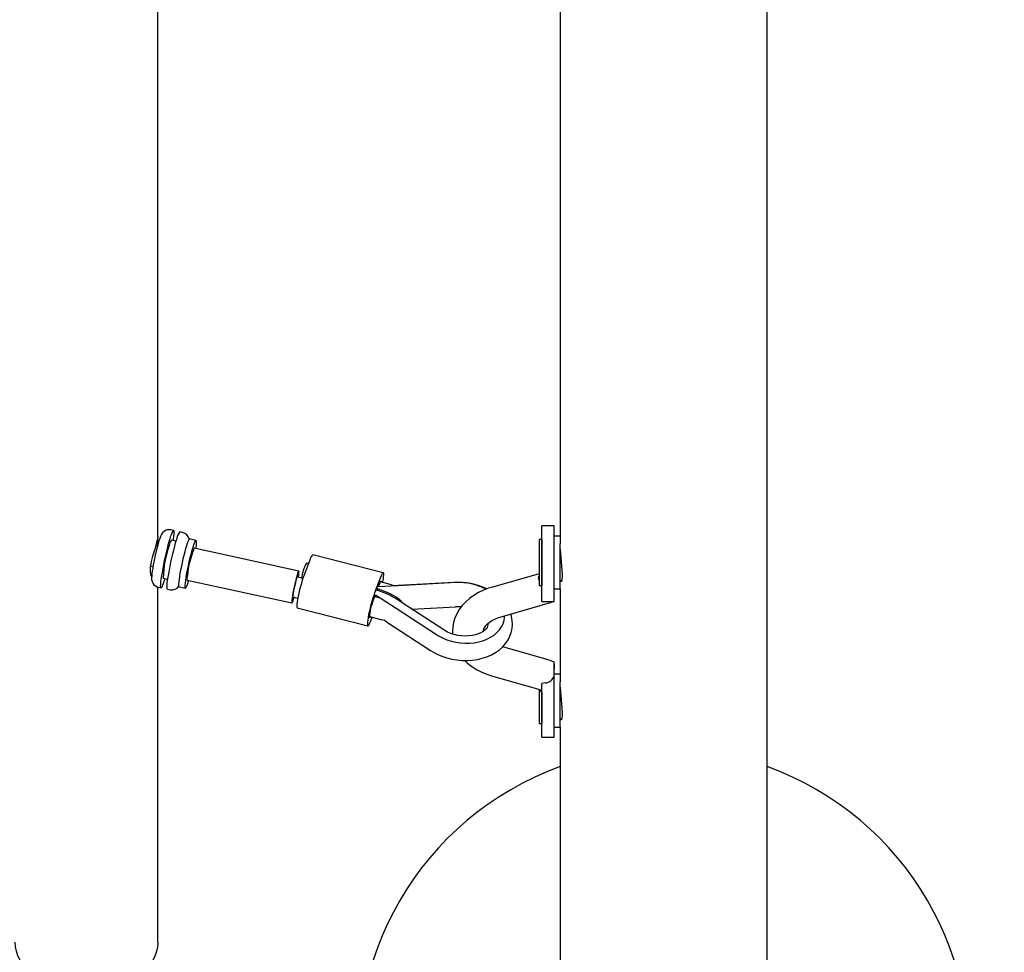
# Paper-space layout 'Основные габаритные размеры' of a CAD drawing. Units: millimetres. Extents: x 2.03 to 4.82, y 1.98 to 3.1.
# Drawn here: x 4.2 to 4.45, y 2.65 to 2.88 of the extents above; entities that cross this region are included whole.
import ezdxf

# ---------------------------------------------------------------- set-up
doc = ezdxf.new("R2010")
doc.units = ezdxf.units.MM
doc.header["$LTSCALE"] = 30
doc.header["$PDSIZE"] = -1
doc.linetypes.add('SLD-Сплошная', pattern=[0])
doc.styles.get("Standard").update_dxf_attribs({"font": 'isocpeui.ttf'})
doc.dimstyles.new('ISO-25', dxfattribs={"dimtxt": 2.5, "dimasz": 2.5, "dimexe": 1.25, "dimexo": 0.625, "dimtad": 1, "dimtxsty": 'Standard', "dimcen": 2.5, "dimadec": 0, "dimazin": 0, "dimtfac": 1, "dimtmove": 0, "dimatfit": 3, "dimfxl": 1, "dimarcsym": 0})

# ---------------------------------------------------------------- blocks, each defined once
blk = doc.blocks.new('*D10')
at = {"color": 0, "lineweight": -2, "transparency": 16777216}
for p, q in [((4.220274653829676, 3.104334114913452), (4.820148512729504, 3.104334114913452)), ((4.790148512729504, 2.461116197644962), (4.790148512729504, 3.014334114913452)), ((3.233486483428111, 2.371116197644962), (4.820148512729504, 2.371116197644962))]:
    blk.add_line(p, q, dxfattribs=at)
at = {"color": 0, "transparency": 16777216}
for points in [[(4.775148512729504, 3.014334114913452), (4.805148512729503, 3.014334114913452), (4.790148512729504, 3.104334114913452)], [(4.775148512729504, 2.461116197644962), (4.805148512729503, 2.461116197644962), (4.790148512729504, 2.371116197644962)]]:
    blk.add_solid(points, dxfattribs=at)
at = {"layer": 'Defpoints', "color": 0, "transparency": 16777216}
for p in [(4.220274653829676, 3.104334114913452), (4.790148512729504, 3.104334114913452), (3.233486483428111, 2.371116197644962)]:
    blk.add_point(p, dxfattribs=at)
at = {"color": 0, "transparency": 16777216, "insert": (4.676148512729504, 2.737725156279205), "char_height": 0.09, "attachment_point": 5, "rotation": 90}
blk.add_mtext('0,73м', dxfattribs=at)

psp = doc.layouts.new('Основные габаритные размеры')

# ---------------------------------------------------------------- linework, layer by layer
at = {"color": 7, "linetype": 'SLD-Сплошная', "lineweight": 25}
for p, q in [((4.387886483428109, 2.643561486197951), (4.387886483428109, 3.021863614132752)), ((4.23819226121262, 2.748225850643954), (4.23819226121262, 2.985911827832886)), ((4.337086483428109, 2.963037712324947), (4.337086483428109, 2.746445522860593)), ((4.335586483428109, 2.750849078751626), (4.33258648342811, 2.750849078751626)), ((4.33258648342811, 2.74193933328367), (4.33258648342811, 2.750848878726623)), ((4.335586483428109, 2.74193933328367), (4.335586483428109, 2.750848878726623)), ((4.242070540271787, 2.749714116552295), (4.241388737547659, 2.749862833765577)), ((4.244310749222507, 2.749225474280079), (4.243628946498381, 2.749374191493361)), ((4.337086483428109, 2.74834932878288), (4.335586483428109, 2.74834932878288)), ((4.238076885182932, 2.745751916094094), (4.237635307517395, 2.745809064121718)), ((4.24269122504648, 2.747071124935465), (4.241548414135994, 2.747320398879235)), ((4.247561427982139, 2.747288209751484), (4.246003021755551, 2.747628134810417)), ((4.332511483428109, 2.747499328782882), (4.331861483428109, 2.747499328782882)), ((4.331861483428109, 2.747499328782882), (4.331861483428109, 2.745844482096586)), ((4.331861483428109, 2.745844482096586), (4.331861483428109, 2.736199328782882)), ((4.33258648342811, 2.747424328782882), (4.332511483428109, 2.747499328782882)), ((4.332511483428109, 2.747499328782882), (4.332511483428109, 2.745844482096586)), ((4.332511483428109, 2.745844482096586), (4.332511483428109, 2.736199328782882)), ((4.337086483428109, 2.74184932878288), (4.337086483428109, 2.746445522860593)), ((4.272848905303838, 2.739725391035773), (4.247135202565159, 2.745334154508166)), ((4.293597756515916, 2.739319609511996), (4.276272722304307, 2.743751038266424)), ((4.23637506802645, 2.740930463028226), (4.237010012543185, 2.740848289880411)), ((4.27553991353509, 2.742465701693485), (4.274145933398402, 2.738800593957901)), ((4.275209628276081, 2.741597302621018), (4.274727880934849, 2.741720524831966)), ((4.33258648342811, 2.739070904158575), (4.33258648342811, 2.74193933328367)), ((4.335586483428109, 2.739070904158575), (4.335586483428109, 2.74193933328367)), ((4.337086483428109, 2.73534932878288), (4.337086483428109, 2.74184932878288)), ((4.331861483428109, 2.739087163728233), (4.320198291346281, 2.735737600827918)), ((4.33258648342811, 2.736087572798814), (4.33258648342811, 2.739070904158575)), ((4.335586483428109, 2.736087572798814), (4.335586483428109, 2.739070904158575)), ((4.239523843405367, 2.73803863647349), (4.240666654315853, 2.737789362529721)), ((4.243445669253707, 2.735903803350529), (4.245004075480295, 2.735563878291596)), ((4.245430300897262, 2.737517933534908), (4.271144003635942, 2.731909170062514)), ((4.273333900798161, 2.738055417096384), (4.272405770841749, 2.738280698707158)), ((4.273837670467163, 2.737926561974393), (4.273333900798161, 2.738055417096383)), ((4.292864947746696, 2.738034272939056), (4.291470967610005, 2.734369165203475)), ((4.29874229908485, 2.736218550655564), (4.292297008889794, 2.735863161139825)), ((4.292400395550204, 2.735868861819556), (4.292661857927543, 2.736556309048198)), ((4.295902922749047, 2.736304334132106), (4.292888963414082, 2.737075250131376)), ((4.310998841512028, 2.736950218379928), (4.297275136969577, 2.73616912425544)), ((4.311460818946331, 2.736919842370554), (4.298742299084851, 2.736218550655565)), ((4.331861483428109, 2.736199328782882), (4.332511483428109, 2.736199328782882)), ((4.332511483428109, 2.736199328782882), (4.33258648342811, 2.736274328782883)), ((4.33258648342811, 2.73228035480933), (4.33258648342811, 2.736087572798814)), ((4.335586483428109, 2.732279960954239), (4.335586483428109, 2.736087572798814)), ((4.337086483428109, 2.73739932878288), (4.337438686872091, 2.73739932878288)), ((4.23819226121262, 2.648607318270233), (4.23819226121262, 2.73583974972792)), ((4.238319914545446, 2.735793636013712), (4.239001717269574, 2.73564491880043)), ((4.240560123496167, 2.735304993741496), (4.241241926220293, 2.735156276528214)), ((4.291267877790856, 2.732891201312617), (4.291668104092458, 2.733943492141865)), ((4.291664854537618, 2.733934948283691), (4.296722805710388, 2.730636489712923)), ((4.292075673728867, 2.735015090357559), (4.292089085532501, 2.735050353202385)), ((4.292151786997145, 2.734990947192413), (4.292200951807866, 2.73534873871171)), ((4.335586483428109, 2.73534932878288), (4.337086483428109, 2.73534932878288)), ((4.337086483428109, 2.73534932878288), (4.337086483428109, 2.712504397363638)), ((4.272094880651742, 2.733211366201031), (4.272598650320745, 2.73308251107904)), ((4.293098571434701, 2.732999973700959), (4.291467886892956, 2.733417073158278)), ((4.298491964589079, 2.73177970339942), (4.296659859068948, 2.732974480483857)), ((4.308469112848967, 2.72527327242262), (4.298491964589078, 2.73177970339942)), ((4.322296142335333, 2.728432874876336), (4.334135408922636, 2.731833004776412)), ((4.333398625704365, 2.732279960954239), (4.333566174044057, 2.732279960954239)), ((4.333566174044057, 2.732279960954239), (4.335586483428109, 2.732279960954239)), ((4.272475043083569, 2.730688471793859), (4.289800077295173, 2.726257043039431)), ((4.296722805710388, 2.730636489712923), (4.306699953970277, 2.724130058736123)), ((4.300652652914898, 2.730370646513813), (4.311357373600168, 2.730960898525023)), ((4.290255963130976, 2.728566091500441), (4.293269922465925, 2.727795175501174)), ((4.290532886064399, 2.72754237961237), (4.290863171323405, 2.728410778684836)), ((4.294419997593092, 2.727303176790409), (4.305168772213486, 2.720262467444975)), ((4.334135408922636, 2.717924527292398), (4.322947622603992, 2.721137557972735)), ((4.335586483428109, 2.717477571114573), (4.335329668898567, 2.717477571114573)), ((4.335586483428109, 2.71694574252074), (4.335586483428109, 2.717361767674411)), ((4.335586483428109, 2.715633038883359), (4.335586483428109, 2.71694574252074)), ((4.335586483428109, 2.713987068614378), (4.335586483428109, 2.715633038883359)), ((4.337086483428109, 2.714408203285926), (4.335586483428109, 2.714408203285926)), ((4.32019829134628, 2.714019931240891), (4.332037557933583, 2.710619801340815)), ((4.333429236765934, 2.71226022685231), (4.33258648342811, 2.712154552440814)), ((4.332586483428112, 2.703063357552199), (4.33258648342811, 2.712154552440814)), ((4.335586483428112, 2.703063357552199), (4.335586483428109, 2.713987068614378)), ((4.337086483428109, 2.707908203285926), (4.337086483428109, 2.712504397363638)), ((4.331861483428109, 2.710670368340577), (4.331861483428109, 2.702258203285928)), ((4.332511483428109, 2.709999559057287), (4.332511483428109, 2.702258203285928)), ((4.337086483428109, 2.701408203285926), (4.337086483428109, 2.707908203285926)), ((4.331861483428109, 2.702258203285928), (4.332511483428109, 2.702258203285928)), ((4.332511483428109, 2.702258203285928), (4.332586483428113, 2.702333203285932)), ((4.332586483428114, 2.700080026192439), (4.332586483428112, 2.703063357552199)), ((4.335586483428115, 2.700080026192439), (4.335586483428112, 2.703063357552199)), ((4.337086483428109, 2.703458203285926), (4.337438686872091, 2.703458203285926)), ((4.332586483428114, 2.69890865334219), (4.332586483428114, 2.700080026192439)), ((4.335586483428109, 2.701408203285926), (4.337086483428109, 2.701408203285926)), ((4.335586483428115, 2.69890865334219), (4.335586483428115, 2.700080026192439)), ((4.337086483428109, 2.701408203285926), (4.337086483428109, 2.643561486197951)), ((4.332586483428114, 2.698908453317185), (4.335586483428115, 2.698908453317185))]:
    psp.add_line(p, q, dxfattribs=at)
at = {"color": 7, "linetype": 'SLD-Сплошная', "lineweight": 25, "flags": 128}
for points in [[(4.238192171293042, 2.748225850998667), (4.238190998520053, 2.748190211909946), (4.238172925234803, 2.748024558005933), (4.238130761107882, 2.747769947250823), (4.238106051638308, 2.747642349511602), (4.238021696721432, 2.747255923903976), (4.237914054711108, 2.746818642228667), (4.237863097903178, 2.746623921509937), (4.237715283913198, 2.74608581926956), (4.237520374333769, 2.745411342395118), (4.237375432421929, 2.744921415644569), (4.237298727658112, 2.744663171498272), (4.237071783455903, 2.743891684264787), (4.236919299750793, 2.743355964239878), (4.23684365495345, 2.743080747565751), (4.236669037313686, 2.742405789830362), (4.236605014311294, 2.742137252840216), (4.23646366471114, 2.7414696918517), (4.236362844277104, 2.740856065233307), (4.236333645026421, 2.740620206743125), (4.236291771624182, 2.740056337475031), (4.236296708840009, 2.739586560168383), (4.236310799229398, 2.739415092590688), (4.236376854528527, 2.739029959732535), (4.236501823230695, 2.738685975316892), (4.236612618876051, 2.738516501705359), (4.236676022411041, 2.738451015465179), (4.23669242225156, 2.738441627381738)], [(4.24137993658802, 2.749861562936068), (4.240895042334595, 2.749908626939543), (4.240441789317448, 2.749843688182444), (4.240053008422183, 2.749699120837173), (4.239731661127347, 2.749503150980297), (4.239478265349105, 2.749282527350195), (4.239285359883899, 2.749058764329769), (4.239134477003976, 2.748835772352133), (4.239002508376854, 2.74859477007084), (4.238854521560716, 2.748265562057588), (4.238661089933504, 2.74774707191163), (4.238482535775295, 2.747196951075761), (4.238442718591855, 2.747066490249014)], [(4.241232436722059, 2.74774682244501), (4.24143525276575, 2.748389859889569), (4.241619765237761, 2.748916651233935), (4.241782217996254, 2.749316472525476), (4.241919303971536, 2.749581184555687), (4.242028232488478, 2.749705398550998), (4.242106786076597, 2.749686585872669), (4.242153365611368, 2.749525129492578), (4.24216702286779, 2.749224316197024), (4.242147479823505, 2.74879026967723), (4.242095134318536, 2.748231825868651), (4.242011051956414, 2.747560353076812), (4.241964009452101, 2.74722974776407)], [(4.239939438721474, 2.737947985358325), (4.239839820819298, 2.737612212907702), (4.239637004775606, 2.736969175463142), (4.239452492303594, 2.736442384118777), (4.239290039545104, 2.736042562827235), (4.239152953569821, 2.735777850797025), (4.23904402505288, 2.735653636801714), (4.23896547146476, 2.735672449480043), (4.238918891929988, 2.735833905860133), (4.238905234673567, 2.736134719155687), (4.238924777717851, 2.736568765675482), (4.238977123222821, 2.737127209484061), (4.239061205584941, 2.7377986822759), (4.239175313129798, 2.738569514801326), (4.239317122956835, 2.739424015133017), (4.239483748226919, 2.740344788108397), (4.239671796930057, 2.741313089444977), (4.239877440936946, 2.742309207319893), (4.240096493928629, 2.743312863645781), (4.240324496617895, 2.74430362687415), (4.240556807527494, 2.745261327922796), (4.240788697477238, 2.74616647076015), (4.241015445856463, 2.74700062928826), (4.241232436722059, 2.74774682244501), (4.241232436722059, 2.74774682244501)], [(4.240560123496166, 2.735304993741495), (4.240523877691355, 2.735332524421115), (4.240477298156583, 2.735493980801205), (4.240463640900161, 2.735794794096759), (4.240483183944447, 2.736228840616554), (4.240535529449415, 2.736787284425133), (4.240619611811537, 2.737458757216972), (4.240733719356394, 2.738229589742398), (4.24087552918343, 2.739084090074089), (4.241042154453513, 2.740004863049469), (4.241230203156653, 2.740973164386049), (4.241435847163541, 2.741969282260965), (4.241654900155226, 2.742972938586852), (4.24188290284449, 2.743963701815221), (4.24211521375409, 2.744921402863867), (4.242347103703833, 2.745826545701222), (4.242573852083058, 2.746660704229333), (4.242790842948654, 2.747406897386081)], [(4.243445669253703, 2.73590380335053), (4.243444935287478, 2.735903971268997), (4.243388914281682, 2.735993330915806), (4.243365776024636, 2.736224832072516), (4.243376090257023, 2.736592774412341), (4.243419603008207, 2.737088097973745), (4.243495242849846, 2.73769860624676), (4.243601147278004, 2.738409266491545), (4.243734708574181, 2.739202579894327), (4.243892638016003, 2.740059012446272), (4.244071046856473, 2.740957475935616), (4.244265542077836, 2.741875847209421), (4.244471334562247, 2.742791512919026), (4.244683357015754, 2.743681926335742), (4.244896388741892, 2.744525162526135), (4.245105184192548, 2.745300458216659), (4.245304602130777, 2.745988723054352), (4.245489732225108, 2.746573009674691), (4.245656015958208, 2.747038931001948), (4.245799358872705, 2.747375014506741), (4.245916231390314, 2.747572984697785), (4.246003021755548, 2.747628134810418)], [(4.245773794495383, 2.737443009500601), (4.245702495105063, 2.737203290047662), (4.245517365010732, 2.736619003427323), (4.245351081277632, 2.736153082100065), (4.245207738363136, 2.735816998595272), (4.245090865845526, 2.735619028404229), (4.245003341514065, 2.735564046210063), (4.24494732050827, 2.735653405856872), (4.244924182251225, 2.735884907013582), (4.244934496483611, 2.736252849353408), (4.244978009234795, 2.736748172914811), (4.245053649076434, 2.737358681187827), (4.245159553504591, 2.738069341432611), (4.245293114800768, 2.738862654835393), (4.245451044242591, 2.739719087387338), (4.245629453083062, 2.740617550876682), (4.245823948304423, 2.741535922150487), (4.246029740788836, 2.742451587860093), (4.246241763242343, 2.743342001276808), (4.246454794968479, 2.744185237467202), (4.246663590419136, 2.744960533157725), (4.246863008357364, 2.745648797995418), (4.247048138451696, 2.746233084615758), (4.247214422184796, 2.746699005943015), (4.247357765099292, 2.747035089447808), (4.247474637616902, 2.747233059638851), (4.247562161948363, 2.747288041833017), (4.247618182954159, 2.747198682186208), (4.247641321211203, 2.746967181029498), (4.247631006978817, 2.746599238689673), (4.247587494227633, 2.746103915128269), (4.247511854385994, 2.745493406855254), (4.24747869616328, 2.745259230473859)], [(4.2374867826829, 2.743270654322101), (4.237396084085797, 2.742852543352143), (4.237229668256547, 2.74203607865502), (4.237079573185902, 2.741246325989935), (4.236948999667805, 2.740499165338167), (4.236840708707593, 2.73980801527118), (4.236757013265517, 2.739181562220753), (4.236700202353942, 2.738617784655457), (4.236676363412533, 2.738078022744753), (4.236692831526398, 2.737715561160393), (4.236739897802195, 2.737412156318667), (4.236832971599183, 2.737094182517879), (4.236997230236829, 2.736751159185426), (4.237253104624274, 2.736407020966237), (4.237601026697135, 2.736104888740947), (4.238024774234811, 2.735881909712436), (4.238320525088023, 2.735807463020788)], [(4.337088716529733, 2.745164161759035), (4.337087258458161, 2.74502946279724), (4.337093383087001, 2.744727660701514), (4.337105837665357, 2.744396951016453), (4.337139054789003, 2.743810628473241), (4.337179319421256, 2.74326324019227), (4.337203169202035, 2.742973671662423), (4.337271053796202, 2.74221273405178), (4.337317127187378, 2.741717680016022), (4.337345267586194, 2.741414643150286), (4.33740552340723, 2.740741417063725), (4.3374444861195, 2.740264262346045), (4.337472009386564, 2.739883886674486), (4.337488488534635, 2.739623033592189), (4.337509631520012, 2.739206347023178), (4.337520417231822, 2.73888600073867), (4.337525000900285, 2.738579311133097), (4.337518015294713, 2.738131742350666), (4.337497506639053, 2.737800979864959), (4.3374821844605, 2.737655791865385), (4.337438279461992, 2.737396926680742), (4.337390831964062, 2.737244035686224), (4.337364283661656, 2.73719341150564), (4.3372926281074, 2.737151154093652), (4.337246898549683, 2.737191370708108), (4.337220052169891, 2.737241937467982), (4.337173514593621, 2.73739932878288)], [(4.272767044286428, 2.738194343583673), (4.272775374659092, 2.738248978692665), (4.272848917191069, 2.73878417640547), (4.272891649499233, 2.739212142771856), (4.272902027126628, 2.739517409972286), (4.272879674998761, 2.739688944854771), (4.272825400979774, 2.739720547701727), (4.272741166674118, 2.739611076303926), (4.272630016529074, 2.739364487242909), (4.272495967800481, 2.738989692889823), (4.27234386535865, 2.738500239289104), (4.27217920658213, 2.737913816569143), (4.272007942668115, 2.737251619574948), (4.271836263540687, 2.736537581831226), (4.271670374130811, 2.735797510522444), (4.271516270113985, 2.735058153753937), (4.271379521210888, 2.734346233805694), (4.271265069883175, 2.733687481319536), (4.271177052700031, 2.733105705326672), (4.271177052700031, 2.733105705326672)], [(4.272660175261795, 2.738269995978698), (4.272676028040893, 2.738565656334747), (4.272657822089664, 2.738723698725392), (4.272606452404349, 2.738736001172535), (4.27252449487547, 2.738601946780105), (4.272416059195751, 2.738328257595102), (4.272286582782961, 2.737928657536087), (4.272142558125081, 2.737423184218605), (4.271991207219855, 2.736837184185466), (4.271840119433657, 2.736200041925255), (4.271696870938972, 2.735543706411375), (4.271568644813479, 2.734901089047108), (4.271461870850536, 2.734304413350436), (4.271381903142494, 2.733783599132291)], [(4.274145933398402, 2.738800593957901), (4.273925352845019, 2.73818751312343), (4.273697222953595, 2.737489346227049), (4.273468475335444, 2.736727306716613), (4.273246060371189, 2.735924548777037), (4.273036736026973, 2.7351054638021), (4.272846862517071, 2.734294939274287), (4.272682209052001, 2.733517602571233), (4.272547778543981, 2.732797072675307), (4.272447655595971, 2.732155242522792), (4.272384882393082, 2.73161161379809), (4.27236136626732, 2.73118270438491), (4.272377821744265, 2.730881546478737), (4.272433748832579, 2.730717290610152), (4.272475043083569, 2.730688471793858)], [(4.29347414927874, 2.736925570226814), (4.293525021055505, 2.737211008630549), (4.293625144003515, 2.737852838783065), (4.293687917206404, 2.738396467507767), (4.293711433332166, 2.738825376920945), (4.293694977855219, 2.739126534827119), (4.293639050766907, 2.739290790695703), (4.293545351383504, 2.739313153695247), (4.293416726713361, 2.739192944337326), (4.293257084951995, 2.738933815122452), (4.293071276733541, 2.738543639560692), (4.292864947746696, 2.738034272939056)], [(4.292661857927543, 2.736556309048198), (4.292820930517383, 2.73693862784794), (4.292955302283773, 2.73718624757577), (4.293057164028073, 2.737284777473167), (4.293120595915954, 2.737228491340637), (4.29314191151666, 2.737020660323612), (4.293141870680115, 2.737010561050985)], [(4.271381903142494, 2.733783599132291), (4.271332751604151, 2.733364762192301), (4.271316880898877, 2.733068904763549), (4.271335086850106, 2.732910862372903), (4.271386456535422, 2.732898559925761), (4.2714684140643, 2.733032614318191), (4.271572576849654, 2.733294253792936)], [(4.291470967610005, 2.734369165203475), (4.291250387056622, 2.733756084369005), (4.291022257165199, 2.733057917472623), (4.290793509547047, 2.732295877962187), (4.290571094582793, 2.731493120022611), (4.290361770238578, 2.730674035047673), (4.290171896728676, 2.729863510519861), (4.290007243263606, 2.729086173816806), (4.289872812755586, 2.72836564392088), (4.289772689807577, 2.727723813768364), (4.289709916604689, 2.727180185043662), (4.289686400478927, 2.726751275630483), (4.289702855955873, 2.726450117724308), (4.289758783044186, 2.726285861855724), (4.289852482427589, 2.72626349885618), (4.289981107097731, 2.7263837082141), (4.290140748859098, 2.726642837428974), (4.290326557077552, 2.727033012990732), (4.290532886064399, 2.72754237961237)], [(4.32019829134628, 2.735737600827918), (4.319465800825984, 2.735509824686868), (4.318197996718043, 2.735027559375469), (4.31698828578102, 2.734448960326724), (4.315850424079303, 2.733777663716793), (4.314797095248202, 2.733018361030921), (4.313840838633836, 2.732177616896047), (4.312993469658511, 2.73126416460234), (4.312265170616463, 2.730288755428026), (4.311663672990917, 2.729263551623773), (4.311193867511037, 2.728201256713811), (4.310857957082329, 2.727114304736217), (4.310655994022191, 2.726014325913668), (4.310586542480942, 2.724911907854179), (4.310621727221402, 2.724277418670209)], [(4.271177052700031, 2.733105705326672), (4.27111865083178, 2.73262193272729), (4.271091975074104, 2.732253648323587), (4.27109798955839, 2.732014162873469), (4.271136476905506, 2.731912132005076), (4.271206046082447, 2.731951243379831), (4.271304182677898, 2.732130083410748), (4.271427339779611, 2.732442188353144), (4.271571066169042, 2.732876277921221), (4.271688384918105, 2.733269574211535)], [(4.271343866455469, 2.733392871353518), (4.271668883795832, 2.733317799798414), (4.272094880651742, 2.733211366201031)], [(4.290508870397008, 2.72850140242005), (4.29044253152732, 2.728390404975656), (4.290340669783021, 2.728291875078258), (4.290277237895138, 2.728348161210787), (4.290255922294431, 2.728555992227813), (4.290277961766135, 2.728903289746061), (4.290342075456262, 2.729369870096145), (4.290444537310188, 2.729928617324069), (4.290579392617395, 2.730547059071911), (4.290738804077608, 2.731189253753228), (4.290913507276197, 2.731817879347427), (4.291093349098278, 2.732396402419933), (4.291267877790856, 2.732891201312617)], [(4.33258648342811, 2.73228035480933), (4.333008611295236, 2.73228008632811), (4.333429236765934, 2.732279961726572)], [(4.334135408922636, 2.731833004776413), (4.334741135177606, 2.732031016649187), (4.3353145361581, 2.732279960954239)], [(4.305168772213486, 2.720262467444975), (4.305742633953782, 2.719906527349311), (4.306828980220034, 2.719330104893514), (4.307976578251525, 2.718838644326005), (4.309174176312944, 2.718435968327259), (4.310409467189705, 2.718125593054603), (4.311670172730501, 2.717910275655654), (4.312944040185483, 2.717792126295726), (4.314218692995561, 2.717772672764307), (4.315481811553791, 2.71785286127265), (4.3167211818306, 2.718033096195806), (4.317924514878898, 2.718313224248171), (4.319079326639356, 2.718692423291508), (4.320172518831085, 2.719168820759076), (4.321190472896873, 2.719738995663266), (4.322119655583172, 2.720397610362262), (4.322947067712392, 2.721136928746257), (4.323661254437365, 2.721946789984436), (4.324253339359892, 2.722815178020725), (4.324717595001744, 2.723729245959221), (4.325051298309379, 2.72467637728209), (4.325254034353432, 2.725644919192658), (4.325326814573041, 2.726624485721951), (4.325271402343232, 2.727605079642655), (4.325090104386114, 2.728577710081606), (4.324898180699897, 2.729180156676206)], [(4.306699953970278, 2.724130058736123), (4.307186801688387, 2.723829616332853), (4.308158974837731, 2.723319717544899), (4.309193811445981, 2.722887387248328), (4.310278171870347, 2.722537862065779), (4.311398514861897, 2.722275321426451), (4.312540941533729, 2.722102932114769), (4.313691335772552, 2.722022835523135), (4.314835456214586, 2.722036135063114), (4.315959185707412, 2.722142885158112), (4.317048638452404, 2.722342108583268), (4.318090270878463, 2.722631806384513), (4.319070983908466, 2.723008956674152), (4.319978134287901, 2.723469442536908), (4.320799663984705, 2.724007943854644), (4.321524364554209, 2.724617855780957), (4.322142106908155, 2.725291139543985), (4.322644282516527, 2.726018320755964), (4.323024308028937, 2.726788780172918), (4.323277942230516, 2.727591385446494), (4.323403160382641, 2.728415241441436), (4.323401734651477, 2.728750390954185)], [(4.319314385119075, 2.726880954711074), (4.319321803935986, 2.726562575687895), (4.319241149803267, 2.726191410145618), (4.31909206333609, 2.725874799358075), (4.318866504198782, 2.725557774444201), (4.318556310431421, 2.725238372722402), (4.318112847629227, 2.724894287022303), (4.317571813134117, 2.724576804499794), (4.316938079938227, 2.724297352394449), (4.316220230463168, 2.724067428974774), (4.315431967006573, 2.723897707978832), (4.314588260630138, 2.723796259286959), (4.313706427880663, 2.723768841171604), (4.312805390340493, 2.723818545633115), (4.311904946406168, 2.723945614535489), (4.311025102682922, 2.724147356943839), (4.310185884127197, 2.724417949046166), (4.309405374111259, 2.724748815120426), (4.308699603803769, 2.72512875033512), (4.308469112848968, 2.725273272422618)], [(4.318200829807506, 2.72496255297214), (4.318218790099955, 2.725211111537211), (4.318328015899387, 2.725579606740434), (4.318513671101652, 2.725953273661792), (4.318782378819914, 2.726338210125517), (4.319180746000288, 2.726768923014316), (4.319679369886639, 2.727186926968094), (4.320275814381128, 2.727581532872053), (4.32096447479004, 2.727941071051363), (4.321735229066066, 2.728253607459103), (4.322296142335333, 2.728432874876336)], [(4.335621063136474, 2.717344491213758), (4.335034710680514, 2.717612278686985), (4.334135408922636, 2.717924527292399)], [(4.335586483428109, 2.71694574252074), (4.335565213018693, 2.716355239401467), (4.335586483428109, 2.715633038883359)], [(4.33708762752817, 2.711227212188162), (4.337086686871376, 2.711158942738491), (4.337093383087001, 2.71078653520456), (4.337105837665357, 2.710455825519499), (4.337139054789003, 2.709869502976288), (4.337179319421256, 2.709322114695316), (4.337203169202035, 2.709032546165469), (4.337271053796202, 2.708271608554825), (4.337317127187378, 2.707776554519068), (4.337345267586194, 2.707473517653331), (4.337371757593962, 2.707183461402018), (4.337413600413245, 2.706705253837999), (4.3374444861195, 2.706323136849091), (4.337472009386564, 2.705942761177532), (4.337488488534635, 2.705681908095235), (4.337509631520012, 2.705265221526224), (4.337520417231822, 2.704944875241715), (4.337525000900285, 2.704638185636142), (4.337518015294713, 2.704190616853713), (4.337497506639052, 2.703859854368006), (4.3374821844605, 2.703714666368432), (4.337438279461992, 2.703455801183789), (4.337390831964062, 2.70330291018927), (4.337364283661656, 2.703252286008686), (4.337301693988567, 2.703208324461605), (4.337246898549683, 2.703250245211155), (4.337220052169891, 2.703300811971029), (4.337173514593621, 2.703458203285926)], [(4.238192261212623, 2.648607318270233), (4.238174991376364, 2.64805770657923), (4.238031876885802, 2.646935832657609), (4.237745080878885, 2.645827809192186), (4.237316979837652, 2.644742817614354), (4.236751121142153, 2.643689848506031), (4.23605219367575, 2.642677627100867), (4.235225988971548, 2.641714540984211), (4.234279353221927, 2.640808570590937), (4.23322013054884, 2.639967223077048), (4.232057098004944, 2.639197470113014), (4.230799892844181, 2.638505690114321), (4.229458932664452, 2.637897615387902), (4.228045329084123, 2.637378284632448), (4.226570795667659, 2.636952001186154), (4.225047550863335, 2.636622297367908), (4.223488216757321, 2.636391905207385), (4.221905714483114, 2.636262733806585), (4.220313157152948, 2.636235853520418), (4.218723741198414, 2.636311487087397), (4.217150637020675, 2.63648900778397), (4.215606879856382, 2.636766944617735), (4.21410526176358, 2.637142994516556), (4.212658225622701, 2.637614041412539), (4.211277762030937, 2.638176182062753), (4.209975309944364, 2.638824758392734), (4.208761661891165, 2.639554396094748), (4.207646874541329, 2.640359049161008), (4.206640185373925, 2.641232049982792), (4.205749936132439, 2.64216616460035), (4.204983503702458, 2.643153652645773), (4.204347238984473, 2.644186331482122), (4.203846414268323, 2.645255644007329), (4.203485179545332, 2.646352729561045), (4.203266528120182, 2.647468497346858), (4.203192271807444, 2.648593701761499), (4.203192261212622, 2.648607318270233)]]:
    psp.add_lwpolyline(points, dxfattribs=at)
at = {"color": 7, "linetype": 'SLD-Сплошная', "lineweight": 25}
for centre, radius, start, end in [((4.246823158202365, 2.746851227600154), 0.004070421994867638, 141.6963822965223, 172.153820900133), ((4.243915266715454, 2.747242478832149), 0.002008448390441239, 9.998607372720025, 78.7068027007873), ((4.285881304760156, 2.733101360846153), 0.04945143371921487, 163.5964496612151, 168.1329142437956), ((4.258200541865686, 2.746698386993389), 0.0201128762991312, 177.2361516299588, 182.3869317553383), ((4.266426733276202, 2.737207262125833), 0.02691573269870944, 160.8820682189439, 178.2299638834569), ((4.243365407428453, 2.745779616322024), 0.002382325652263238, 139.7025645297295, 174.1476386667895), ((4.268465427235741, 2.736426079524765), 0.02311562857478582, 157.3332738003164, 174.3185554083921), ((4.277718950343477, 2.742074934097489), 0.002213797806121244, 130.7892975108208, 169.8331904783365), ((4.28333057406304, 2.736905534142576), 0.009858522424620224, 150.7639392927789, 173.6004974162956), ((4.247166162112523, 2.738068711995585), 0.00182114553822485, 159.2317889085735, 197.6039239508625), ((4.336053447484828, 2.736811985428199), 0.004548074177521341, 155.7864070213051, 165.1856075787325), ((4.241683398443439, 2.737159331620257), 0.002048434905593851, 257.7024002132548, 326.4729386979154), ((4.297028013319357, 2.740691872274301), 0.004529494424394291, 255.6176154776096, 273.1275402429133), ((4.311955790991841, 2.720830250842385), 0.01614834684165326, 64.00714210240861, 93.39733278492727), ((4.312264953777176, 2.723059989635005), 0.01388316068758289, 61.65186599985463, 93.32052146321394), ((4.333956381837952, 2.738680063326103), 0.002405512940024196, 197.0469106547527, 209.4396495947732), ((4.293841036575432, 2.732099529352055), 0.003409512854881678, 121.2116015522532, 124.4736383115141), ((4.282235015273835, 2.733540812867843), 0.01012859747730423, 10.28223561936108, 11.5193510297428), ((4.311932986101049, 2.722722282055108), 0.008258700326896296, 84.31102384377, 93.99662487438754), ((4.292329087496583, 2.724005737397015), 0.00390448608459469, 57.62116917675955, 76.05664151023953), ((4.324060750884622, 2.728345166669259), 0.01483681110493338, 225.2118271020749, 254.9103859116297), ((4.333242124039825, 2.714704860873171), 0.002451784384529355, 274.3768953451941, 342.9765421838007), ((4.33223798011491, 2.710887060222963), 0.0003340604149776487, 233.1331182815785, 264.876376302615), ((4.362486483428109, 2.62112586563684), 0.07499999999999965, 109.795661008476, 70.20433899152331)]:
    psp.add_arc(centre, radius, start, end, dxfattribs=at)
for centre, major_axis, ratio, start_param, end_param in [((4.290249894361326, 2.732976157055622), (0.008061728144038051, -0.002156639082978363), 0.2958307212758111, 0.7346568781112758, 1.422222430758019), ((4.290376619828299, 2.733309348667947), (0.008061728144038051, -0.002156639082978807), 0.2958307212758585, 0.28473709949829, 1.422222430758484), ((4.335586483428115, 2.710654016089065), (0.003625247470679938, -0.001846613423666543), 0.616866538881136, 3.875631383522244, 4.106886205569117)]:
    psp.add_ellipse(centre, major_axis=major_axis, ratio=ratio, start_param=start_param, end_param=end_param, dxfattribs=at)

# ---------------------------------------------------------------- dimensions: what is measured, and where the dimension line sits
dim = psp.add_linear_dim(base=(4.790148512729504, 3.104334114913452), p1=(3.233486483428109, 2.371116197644962), p2=(4.220274653829675, 3.10433411491345), angle=90, dimstyle='ISO-25', override={"dimtxt": 0.09, "dimasz": 0.09, "dimexe": 0.03, "dimexo": 0, "dimgap": 0.06, "dimzin": 1, "dimpost": 'м', "dimtdec": 3, "dimtzin": 1})
dim.commit()
dim.dimension.update_dxf_attribs({"geometry": '*D10', "text_midpoint": (4.676148512729504, 2.737725156279205)})

doc.saveas('drawing.dxf')
